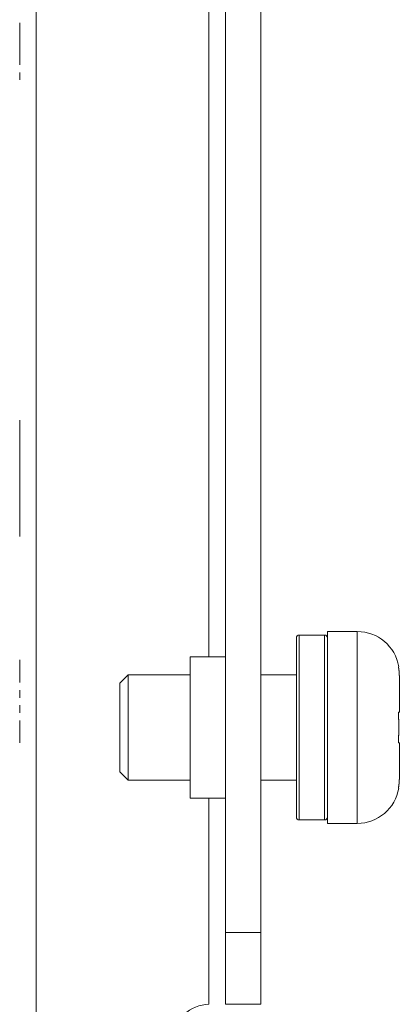
# Model space of a CAD drawing. Units: inches. Extents: x 4.6 to 39.6, y 1.8 to 32.
# Drawn here: x 25.4 to 26.1, y 14 to 15.8 of the extents above; entities that cross this region are included whole.
import ezdxf

# ---------------------------------------------------------------- set-up
doc = ezdxf.new("R2010")
doc.units = ezdxf.units.IN
doc.header["$MEASUREMENT"] = 0
doc.layers.add('Trimetric', color=7, linetype='Continuous', true_color=0xffffff)

msp = doc.modelspace()

# ---------------------------------------------------------------- linework, layer by layer
at = {"layer": 'Trimetric', "color": 18, "linetype": 'Continuous', "lineweight": 18}
for p, q in [((25.4193, 12.7612), (25.4193, 26.7612)), ((25.7613, 14.1412), (25.7613, 25.3812)), ((25.8253, 25.3812), (25.8253, 14.1412)), ((25.7313, 14.6389), (25.7313, 24.8836)), ((25.3893, 15.7837), (25.3893, 15.7482)), ((25.3893, 14.8561), (25.3893, 15.0661)), ((25.3893, 15.0661), (25.3893, 14.8561)), ((25.9403, 14.6782), (25.8943, 14.6782)), ((25.9993, 14.6845), (25.9453, 14.6845)), ((25.7613, 14.6387), (25.6973, 14.6387)), ((25.5853, 14.6062), (25.5703, 14.5912)), ((25.6973, 14.6062), (25.5853, 14.6062)), ((25.8893, 14.6062), (25.8253, 14.6062)), ((25.5703, 14.4312), (25.5853, 14.4162)), ((25.5853, 14.4162), (25.6973, 14.4162)), ((25.8253, 14.4162), (25.8893, 14.4162)), ((25.6973, 14.3837), (25.7613, 14.3837)), ((25.7313, 14.0112), (25.7313, 14.3839)), ((25.8943, 14.3442), (25.9403, 14.3442)), ((25.9453, 14.338), (25.9993, 14.338)), ((25.7613, 14.1412), (25.8253, 14.1412)), ((25.8253, 14.0112), (25.7613, 14.0112))]:
    msp.add_line(p, q, dxfattribs=at)
for centre, radius, start, end in [((25.8943, 14.6732), 0.005, 90, 180), ((25.9403, 14.6732), 0.005, 0, 90), ((25.9993, 14.6085), 0.076, 9.4334, 90), ((25.9993, 14.414), 0.076, 270, 350.5543), ((25.8943, 14.3492), 0.005, 180, 270), ((25.9403, 14.3492), 0.005, 270, 0), ((25.7313, 13.9487), 0.0625, 90, 270)]:
    msp.add_arc(centre, radius, start, end, dxfattribs=at)
for points in [[(25.3893, 15.7482), (25.3893, 15.7079)], [(25.3893, 15.7079), (25.3893, 15.7482)], [(25.3893, 15.6945), (25.3893, 15.6811)], [(25.3893, 15.6811), (25.3893, 15.6945)], [(25.3893, 14.9666), (25.3893, 14.953)], [(25.3893, 14.953), (25.3893, 14.9666)], [(25.3893, 14.953), (25.3893, 14.9666)], [(25.3893, 14.9393), (25.3893, 14.9257)], [(25.3893, 14.9257), (25.3893, 14.9393)], [(25.3893, 14.9257), (25.3893, 14.9393)], [(25.3893, 14.565), (25.3893, 14.5787)], [(25.3893, 14.5787), (25.3893, 14.565)], [(25.3893, 14.5378), (25.3893, 14.5514)], [(25.3893, 14.5514), (25.3893, 14.5378)]]:
    msp.add_open_spline(points, degree=1, dxfattribs=at)
for points, knots in [([(25.3893, 15.0211), (25.3893, 15.0036), (25.3893, 14.9802)], [0, 0, 0.428901, 1, 1]), ([(25.3893, 14.9802), (25.3893, 14.9836), (25.3893, 15.0166), (25.3893, 15.0211)], [0, 0, 0.083313, 0.889433, 1, 1]), ([(25.3893, 14.9802), (25.3893, 14.9836), (25.3893, 15.0166), (25.3893, 15.0211)], [0, 0, 0.083313, 0.889433, 1, 1]), ([(25.3893, 14.9121), (25.3893, 14.9086), (25.3893, 14.8757), (25.3893, 14.8711)], [0, 0, 0.08335, 0.889437, 1, 1]), ([(25.3893, 14.8711), (25.3893, 14.8887), (25.3893, 14.9121)], [0, 0, 0.428924, 1, 1]), ([(25.3893, 14.8711), (25.3893, 14.8887), (25.3893, 14.9121)], [0, 0, 0.428924, 1, 1]), ([(25.8893, 14.3492), (25.8893, 14.3653), (25.8893, 14.4102), (25.8893, 14.4409), (25.8893, 14.5112), (25.8893, 14.5815), (25.8893, 14.6379), (25.8893, 14.6692), (25.8893, 14.6732)], [0, 0, 0.049532, 0.188275, 0.283078, 0.500013, 0.716947, 0.890915, 0.987461, 1, 1]), ([(25.8943, 14.6782), (25.8943, 14.6617), (25.8943, 14.6153), (25.8943, 14.5484), (25.8943, 14.4741), (25.8943, 14.4071), (25.8943, 14.3807), (25.8943, 14.3484), (25.8943, 14.3442)], [0, 0, 0.04953, 0.188276, 0.38876, 0.611274, 0.811748, 0.890916, 0.987462, 1, 1]), ([(25.9403, 14.3442), (25.9403, 14.3608), (25.9403, 14.4071), (25.9403, 14.4741), (25.9403, 14.5484), (25.9403, 14.5837), (25.9403, 14.6418), (25.9403, 14.6617), (25.9403, 14.6782)], [0, 0, 0.049515, 0.188252, 0.388726, 0.61124, 0.716923, 0.890897, 0.95047, 1, 1]), ([(25.9453, 14.6845), (25.9453, 14.6673), (25.9453, 14.6192), (25.9453, 14.5498), (25.9453, 14.4727), (25.9453, 14.4032), (25.9453, 14.3551), (25.9453, 14.338)], [0, 0, 0.049514, 0.188253, 0.388738, 0.611262, 0.811747, 0.950486, 1, 1]), ([(25.9993, 14.338), (25.9993, 14.3551), (25.9993, 14.4032), (25.9993, 14.4727), (25.9993, 14.5498), (25.9993, 14.6192), (25.9993, 14.6467), (25.9993, 14.6801), (25.9993, 14.6845)], [0, 0, 0.049514, 0.188253, 0.388738, 0.611262, 0.811747, 0.89092, 0.987468, 1, 1]), ([(25.6973, 14.5112), (25.6973, 14.5442), (25.6973, 14.6014), (25.6973, 14.6344), (25.6973, 14.6387)], [0, 0, 0.258808, 0.707108, 0.965916, 1, 1]), ([(25.3893, 14.5923), (25.3893, 14.5957), (25.3893, 14.6287), (25.3893, 14.6332)], [0, 0, 0.083313, 0.889433, 1, 1]), ([(25.3893, 14.6332), (25.3893, 14.6157), (25.3893, 14.5923)], [0, 0, 0.428901, 1, 1]), ([(26.0742, 14.621), (26.0742, 14.6209), (26.0742, 14.6209), (26.0741, 14.6209), (26.0741, 14.6209), (26.0736, 14.6208)], [0, 0, 0.029358, 0.05624, 0.125571, 0.229239, 1, 1]), ([(26.0736, 14.6208), (26.074, 14.6188), (26.0743, 14.6167), (26.0746, 14.6147), (26.0748, 14.6127), (26.0752, 14.6086), (26.0753, 14.6045)], [0, 0, 0.125183, 0.250705, 0.376437, 0.501771, 0.751243, 1, 1]), ([(25.5853, 14.6062), (25.5853, 14.6016), (25.5853, 14.5671), (25.5853, 14.5406), (25.5853, 14.4819), (25.5853, 14.4344), (25.5853, 14.4162)], [0, 0, 0.024474, 0.206115, 0.345498, 0.654511, 0.904511, 1, 1]), ([(26.0753, 14.6045), (26.0753, 14.5904), (26.0753, 14.5387)], [0, 0, 0.214104, 1, 1]), ([(25.5703, 14.4312), (25.5703, 14.4361), (25.5703, 14.4712), (25.5703, 14.5251), (25.5703, 14.5725), (25.5703, 14.5912)], [0, 0, 0.030151, 0.25, 0.586823, 0.883016, 1, 1]), ([(26.0753, 14.5387), (26.0752, 14.5387), (26.0743, 14.5387), (26.0736, 14.5387)], [0, 0, 0.061508, 0.5625, 1, 1]), ([(26.0736, 14.5387), (26.0739, 14.5319), (26.0741, 14.5251), (26.0742, 14.5182), (26.0742, 14.5113), (26.0742, 14.5105), (26.0742, 14.5101), (26.0742, 14.5096), (26.0742, 14.5079), (26.0742, 14.5062), (26.0742, 14.5044), (26.0741, 14.501), (26.0741, 14.4975), (26.0739, 14.4906), (26.0736, 14.4837)], [0, 0, 0.124324, 0.248736, 0.373235, 0.49781, 0.513489, 0.521329, 0.529198, 0.560585, 0.591973, 0.623362, 0.686141, 0.748897, 0.874463, 1, 1]), ([(25.3893, 14.4832), (25.3893, 14.5008), (25.3893, 14.5241)], [0, 0, 0.428924, 1, 1]), ([(25.3893, 14.5241), (25.3893, 14.5008), (25.3893, 14.4832)], [0, 0, 0.571076, 1, 1]), ([(25.6973, 14.3837), (25.6973, 14.4008), (25.6973, 14.4475), (25.6973, 14.5112)], [0, 0, 0.133974, 0.5, 1, 1]), ([(26.0736, 14.4837), (26.074, 14.4837), (26.0746, 14.4837), (26.0752, 14.4837), (26.0753, 14.4837)], [0, 0, 0.235119, 0.612103, 0.938492, 1, 1]), ([(26.0753, 14.4837), (26.0753, 14.4548), (26.0753, 14.4179)], [0, 0, 0.43995, 1, 1]), ([(26.0753, 14.4179), (26.0752, 14.4139), (26.0748, 14.4098), (26.0743, 14.4057), (26.0736, 14.4017)], [0, 0, 0.249361, 0.500244, 0.750906, 1, 1]), ([(26.0736, 14.4017), (26.0739, 14.4016), (26.0741, 14.4015), (26.0742, 14.4015)], [0, 0, 0.460935, 0.765133, 1, 1]), ([(25.7613, 14.0112), (25.7613, 14.0286), (25.7613, 14.0762), (25.7613, 14.1412)], [0, 0, 0.133964, 0.5, 1, 1]), ([(25.8253, 14.1412), (25.8253, 14.1076), (25.8253, 14.0493), (25.8253, 14.0157), (25.8253, 14.0112)], [0, 0, 0.258827, 0.707106, 0.965933, 1, 1])]:
    msp.add_open_spline(points, degree=1, knots=knots, dxfattribs=at)

doc.saveas('drawing.dxf')
